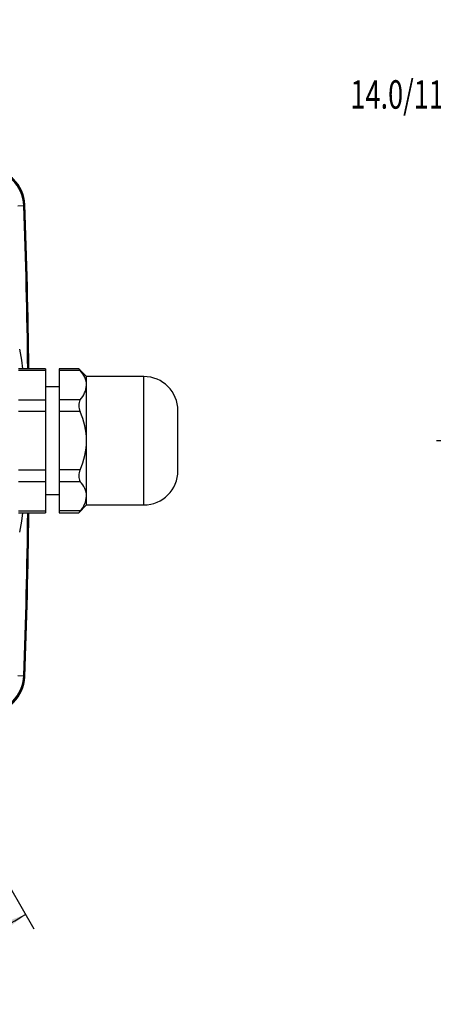
# Model space of a CAD drawing. Extents: x 0.3 to 16.7, y 0.2 to 10.8.
# Drawn here: x 3.3 to 4.8, y 3.2 to 6.8 of the extents above; entities that cross this region are included whole.
import ezdxf
from ezdxf.enums import TextEntityAlignment as Align

# ---------------------------------------------------------------- set-up
doc = ezdxf.new("R2010")
doc.units = 0
doc.header["$MEASUREMENT"] = 0
doc.layers.get('0').update_dxf_attribs({"linetype": 'CONTINUOUS'})
doc.layers.add('OBJECT', color=7, linetype='CONTINUOUS')
doc.dimstyles.new('SLDDIMSTYLE12', dxfattribs={"dimtxt": 0.105523, "dimasz": 0.105523, "dimexe": 0, "dimexo": 0.0625, "dimgap": 0.026381, "dimtad": 0, "dimtih": 1, "dimtoh": 1, "dimdec": 4, "dimlfac": 2, "dimzin": 4, "dimdsep": 46, "dimtxsty": 'Standard', "dimsah": 1, "dimcen": 0.09, "dimadec": 0, "dimazin": 0, "dimtfac": 1, "dimtdec": 4, "dimtofl": 0, "dimtmove": 0, "dimatfit": 3, "dimfxl": 0, "dimtolj": 1, "dimtzin": 0, "dimarcsym": 0})
doc.dimstyles.new('SLDDIMSTYLE5', dxfattribs={"dimtxt": 0.105523, "dimasz": 0.105523, "dimexe": 0, "dimexo": 0.0625, "dimgap": 0.026381, "dimtad": 0, "dimtih": 1, "dimtoh": 1, "dimdec": 4, "dimlfac": 2, "dimrnd": 1e-09, "dimzin": 4, "dimdsep": 46, "dimtxsty": 'Standard', "dimsah": 1, "dimcen": 0.09, "dimadec": 0, "dimazin": 0, "dimtfac": 1, "dimtdec": 4, "dimtofl": 0, "dimtmove": 0, "dimatfit": 3, "dimfxl": 0, "dimtolj": 1, "dimtzin": 0, "dimarcsym": 0})

# ---------------------------------------------------------------- blocks, each defined once
blk = doc.blocks.new('_D_5')
at = {"layer": 'OBJECT'}
for p, q in [((5.3304, 7.8423), (4.8266, 7.8423)), ((4.8866, 7.8423), (4.8866, 6.6166)), ((4.8866, 5.2676), (4.8866, 6.4503)), ((5.8097, 5.2676), (4.8266, 5.2676))]:
    blk.add_line(p, q, dxfattribs=at)
for points in [[(4.8866, 7.8423), (4.8703, 7.7368), (4.9028, 7.7368)], [(4.8866, 5.2676), (4.9028, 5.3731), (4.8703, 5.3731)]]:
    blk.add_solid(points, dxfattribs=at)
at = {"layer": 'OBJECT', "width": 0.7}
blk.add_text('14.0/11.0', height=0.10417, dxfattribs=at).set_placement((4.5108, 6.4503), align=Align.BOTTOM_LEFT)
blk = doc.blocks.new('_D_14')
at = {"layer": 'OBJECT'}
for p, q in [((2.3186, 4.8374), (2.3186, 3.2047)), ((2.8352, 4.3728), (3.3501, 3.4811))]:
    blk.add_line(p, q, dxfattribs=at)
for start, end in [(293.0442, 300), (270, 277.9658)]:
    blk.add_arc((2.3186, 5.2676), 2.0028, start, end, dxfattribs=at)
for points in [[(3.3201, 3.5331), (3.2196, 3.497), (3.2351, 3.4685)], [(2.3186, 3.2647), (2.4246, 3.2513), (2.4237, 3.2838)]]:
    blk.add_solid(points, dxfattribs=at)
at = {"layer": 'OBJECT', "width": 0.7}
blk.add_text('30.0°', height=0.10417, dxfattribs=at).set_placement((2.6587, 3.2582), align=Align.BOTTOM_LEFT)
blk = doc.blocks.new('SW_SYMBOL_HOLE_DEPTH')
at = {"layer": 'OBJECT', "color": 0}
for p, q in [((0, 34.4), (31.5, 34.4)), ((15.7, 34.4), (15.7, 3)), ((3.9, 21.9), (15.7, 3)), ((27.6, 21.9), (15.7, 3))]:
    blk.add_line(p, q, dxfattribs=at)
blk = doc.blocks.new('SW_NOTE_4')
at = {"layer": 'OBJECT', "color": 0}
for p, q in [((0.4114, 1.2422), (0, 0)), ((0.4114, 1.2422), (1.6435, 1.2422)), ((1.6435, 1.2422), (0.4114, 1.2422)), ((0.4114, 1.2422), (1.6435, 1.2422)), ((1.6435, 1.2422), (0.4114, 1.2422)), ((0.4114, 1.2422), (1.6435, 1.2422)), ((1.6435, 1.2422), (0.4114, 1.2422))]:
    blk.add_line(p, q, dxfattribs=at)
blk.add_solid([(0, 0), (0.0486, 0.0951), (0.0178, 0.1053)], dxfattribs=at)
at = {"layer": 'OBJECT', "color": 0, "xscale": 0.003482433590402742, "yscale": 0.003482433590402742, "zscale": 0.003482433590402742}
blk.add_blockref('SW_SYMBOL_HOLE_DEPTH', (0.4115, 1.5385), dxfattribs=at)
at = {"layer": 'OBJECT', "color": 0}
for s, height, width, p in [('2X 4-40 UNC-2B', 0.104167, 0.65, (0.4115, 1.661)), ('.19 MAX', 0.10417, 0.7, (0.5613, 1.5221)), ('180.0', 0.10417, 0.7, (0.4115, 1.3832)), ('%%d', 0.10417, 0.7, (0.8291, 1.3832)), (' APART ON', 0.10417, 0.622222, (0.8957, 1.3832)), ('%%c', 0.10417, 0.7, (0.4115, 1.2443)), ('1.812 B.C.', 0.10417, 0.7, (0.5696, 1.2443))]:
    blk.add_text(s, height=height, dxfattribs=dict(at, width=width)).set_placement(p, align=Align.BOTTOM_LEFT)

msp = doc.modelspace()

# ---------------------------------------------------------------- linework, layer by layer
at = {"color": 8, "linetype": 'Continuous'}
for p, q in [((3.29144, 6.127064), (3.313572, 6.1279)), ((3.753647, 5.032576), (3.753647, 5.502576)), ((3.29144, 4.408087), (3.313572, 4.407252))]:
    msp.add_line(p, q, dxfattribs=at)
at = {"color": 7, "linetype": 'Continuous'}
for p, q in [((3.317114, 6.131464), (3.313572, 6.1279)), ((3.317283, 6.131613), (3.316367, 6.131579)), ((3.393647, 5.531195), (3.293647, 5.531195)), ((3.393647, 5.524496), (3.293647, 5.524496)), ((3.393647, 5.531195), (3.393647, 5.524496)), ((3.393647, 5.524496), (3.393647, 5.417687)), ((3.515174, 5.531195), (3.443647, 5.531195)), ((3.443647, 5.531195), (3.443647, 5.524496)), ((3.520512, 5.524496), (3.443647, 5.524496)), ((3.443647, 5.524496), (3.443647, 5.417687)), ((3.543647, 5.502576), (3.515027, 5.531195)), ((3.753647, 5.502576), (3.543647, 5.502576)), ((3.543647, 5.471092), (3.543647, 5.502576)), ((3.443647, 5.464426), (3.393647, 5.464426)), ((3.543647, 5.267576), (3.543647, 5.471092)), ((3.293647, 5.417687), (3.393647, 5.417687)), ((3.393647, 5.417687), (3.393647, 5.374385)), ((3.520512, 5.417687), (3.443647, 5.417687)), ((3.443647, 5.417687), (3.443647, 5.374385)), ((3.393647, 5.374385), (3.293647, 5.374385)), ((3.393647, 5.374385), (3.393647, 5.160766)), ((3.443647, 5.374385), (3.443647, 5.160766)), ((3.520512, 5.374385), (3.443647, 5.374385)), ((3.878647, 5.157576), (3.878647, 5.377576)), ((3.543647, 5.06406), (3.543647, 5.267576)), ((3.293647, 5.160766), (3.393647, 5.160766)), ((3.393647, 5.160766), (3.393647, 5.117464)), ((3.520512, 5.160766), (3.443647, 5.160766)), ((3.443647, 5.160766), (3.443647, 5.117464)), ((3.393647, 5.117464), (3.293647, 5.117464)), ((3.393647, 5.117464), (3.393647, 5.010655)), ((3.520512, 5.117464), (3.443647, 5.117464)), ((3.443647, 5.117464), (3.443647, 5.010655)), ((3.393647, 5.070725), (3.443647, 5.070725)), ((3.543647, 5.032576), (3.543647, 5.06406)), ((3.293647, 5.010655), (3.393647, 5.010655)), ((3.393647, 5.010655), (3.393647, 5.003956)), ((3.520512, 5.010655), (3.443647, 5.010655)), ((3.443647, 5.010655), (3.443647, 5.003956)), ((3.515027, 5.003956), (3.543647, 5.032576)), ((3.543647, 5.032576), (3.753647, 5.032576)), ((3.293647, 5.003956), (3.393647, 5.003956)), ((3.443647, 5.003956), (3.515174, 5.003956)), ((3.313572, 4.407252), (3.317114, 4.403687)), ((3.316367, 4.403572), (3.317283, 4.403538))]:
    msp.add_line(p, q, dxfattribs=at)
at = {"color": 8, "linetype": 'Continuous'}
for points in [[(3.298162, 5.602273), (3.304798, 5.562414), (3.308663, 5.531195)], [(3.308663, 5.003956), (3.304798, 4.972737), (3.298162, 4.932878)]]:
    msp.add_lwpolyline(points, dxfattribs=at)
at = {"color": 7, "linetype": 'Continuous'}
for points in [[(3.515176, 5.531012), (3.515044, 5.531174), (3.516756, 5.529068), (3.520512, 5.524496)], [(3.520512, 5.010655), (3.516329, 5.005558), (3.515176, 5.004139)]]:
    msp.add_lwpolyline(points, dxfattribs=at)
for centre, radius, start, end in [((3.173687, 6.122615), 0.139985, 2.163287, 87.836713), ((3.177241, 6.126169), 0.139974, 2.167699, 87.832301), ((3.177384, 6.126312), 0.139084, 2.169919, 74.131724), ((-19.486353, 5.267576), 22.819084, 0.6619296, 2.1699191), ((-19.486353, 5.267576), 22.819825, 0.6619081, 2.1695602), ((-19.486353, 5.267576), 22.82, 0.661903, 2.1699191), ((3.46327, 5.467987), 0.080436, 2.212142, 44.631167), ((3.753647, 5.377576), 0.125, 0, 90), ((3.454669, 5.477922), 0.08924, 317.54671, 355.609981), ((3.560102, 5.396036), 0.045123, 151.32688, 208.67312), ((3.268348, 5.263858), 0.275324, 0.773679, 23.668582), ((3.263159, 5.272417), 0.28053, 336.546656, 359.011082), ((3.558941, 5.139115), 0.044108, 150.602851, 209.397149), ((3.753647, 5.157576), 0.125, 270, 0), ((3.46327, 5.060955), 0.080436, 2.212142, 44.631167), ((3.454669, 5.07089), 0.08924, 317.54671, 355.609981), ((-19.486353, 5.267576), 22.819084, 357.8300809, 359.3380704), ((-19.486353, 5.267576), 22.819825, 357.8304398, 359.3380919), ((-19.486353, 5.267576), 22.82, 357.8300809, 359.338097), ((3.173687, 4.412536), 0.139985, 272.163287, 357.836713), ((3.177241, 4.408982), 0.139974, 272.167699, 357.832301), ((3.177384, 4.408839), 0.139084, 272.169919, 357.830081)]:
    msp.add_arc(centre, radius, start, end, dxfattribs=at)
at = {"color": 8, "linetype": 'Continuous'}
for start, end in [(0.6620147, 2.1609526), (357.8390474, 359.3379853)]:
    msp.add_arc((-19.486353, 5.267576), 22.816151, start, end, dxfattribs=at)

# ---------------------------------------------------------------- block references
at = {"layer": 'OBJECT'}
msp.add_blockref('SW_NOTE_4', (2.660285, 5.606047), dxfattribs=at)

# ---------------------------------------------------------------- dimensions: what is measured, and where the dimension line sits
dim = msp.add_linear_dim(base=(4.886578, 7.842313), p1=(5.859668, 5.267576), p2=(5.38037, 7.842313), angle=90, dimstyle='SLDDIMSTYLE5', dxfattribs=at)
dim.commit()
dim.dimension.update_dxf_attribs({"geometry": '_D_5', "text_midpoint": (4.886578, 6.533435), "dimtype": 160})
dim = msp.add_angular_dim_2l(base=(2.457761, 3.269582), line1=((2.318647, 4.887383), (2.318647, 5.647768)), line2=((1.822973, 6.126108), (2.810247, 4.416099)), dimstyle='SLDDIMSTYLE12', dxfattribs=at)
dim.commit()
dim.dimension.update_dxf_attribs({"geometry": '_D_14', "text_midpoint": (2.867461, 3.341405), "dimtype": 162})

doc.saveas('drawing.dxf')
